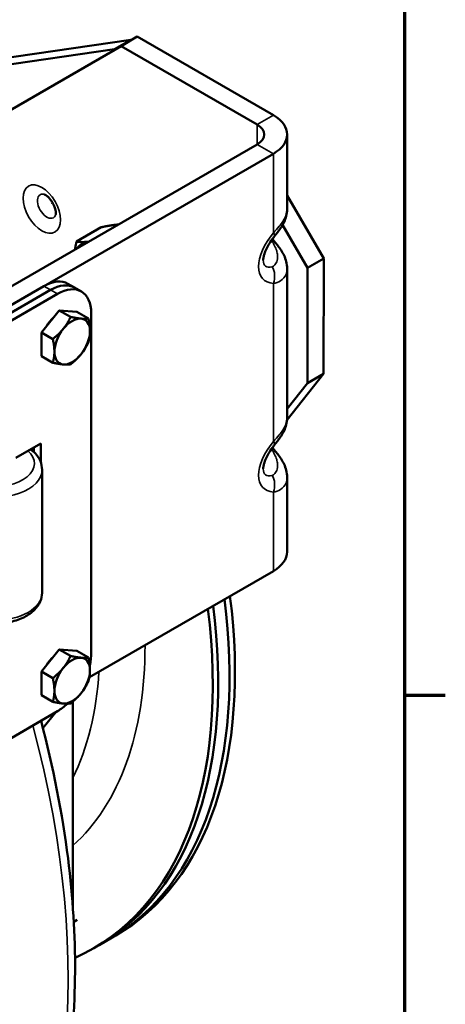
# Model space of a CAD drawing. Units: inches. Extents: x 0.2 to 67.8, y 1.2 to 42.8.
# Drawn here: x 64 to 67.3, y 30.6 to 38.3 of the extents above; entities that cross this region are included whole.
import ezdxf

# ---------------------------------------------------------------- set-up
doc = ezdxf.new("R2010")
doc.units = ezdxf.units.IN
doc.header["$LTSCALE"] = 2
doc.header["$MEASUREMENT"] = 0
for name, color, linetype, lineweight in [('Border (ANSI)', 7, 'Continuous', 70), ('Visible (ANSI)', 7, 'Continuous', 50), ('Visible Narrow (ANSI)', 7, 'Continuous', 35)]:
    doc.layers.add(name, color=color, linetype=linetype, lineweight=lineweight)

# ---------------------------------------------------------------- blocks, each defined once
blk = doc.blocks.new('Borders Default Border')
at = {"layer": 'Border (ANSI)'}
blk.add_line((33.5, 16.5), (33.66, 16.5), dxfattribs=at)
at = {"layer": 'Border (ANSI)', "flags": 128}
blk.add_lwpolyline([(0.5, 1), (0.5, 21), (33.5, 21), (33.5, 1), (0.5, 1)], dxfattribs=at)

msp = doc.modelspace()

# ---------------------------------------------------------------- linework, layer by layer
at = {"layer": 'Visible (ANSI)'}
for p, q in [((64.7839, 38.0815), (64.9107, 38.1547)), ((65.9754, 37.54), (64.9107, 38.1547)), ((64.8597, 38.1307), (63.6987, 37.9598)), ((63.8117, 37.5202), (64.7839, 38.0815)), ((64.7332, 38.0576), (64.8597, 38.1307)), ((64.7839, 38.0815), (65.8486, 37.4668)), ((64.8644, 38.128), (64.8597, 38.1307)), ((64.7332, 38.0576), (63.5721, 37.8868)), ((64.7378, 38.0549), (64.7332, 38.0576)), ((66.0836, 36.8066), (66.0836, 37.3892)), ((65.8486, 37.3117), (60.5187, 34.2344)), ((60.6455, 34.1612), (65.9754, 37.2385)), ((66.3693, 36.4177), (66.0836, 36.9108)), ((66.2428, 36.3446), (66.0475, 36.6815)), ((64.4357, 36.551), (64.6297, 36.6631)), ((66.2428, 36.3446), (66.3693, 36.4177)), ((66.3683, 35.5161), (66.3693, 36.4177)), ((66.0836, 35.1736), (66.0836, 36.3389)), ((66.2417, 35.443), (66.2428, 36.3446)), ((64.4213, 36.1905), (64.3685, 36.221)), ((64.181, 36.2025), (60.6455, 34.1612)), ((60.6983, 34.1307), (64.2338, 36.172)), ((64.2338, 36.172), (60.6983, 34.1307)), ((60.7511, 34.1002), (64.2866, 36.1415)), ((64.4213, 36.1905), (64.4741, 36.16)), ((64.1614, 35.8397), (64.3006, 36.0128)), ((64.3006, 36.0128), (64.4398, 36.0004)), ((64.3006, 36.0128), (64.3897, 35.9614)), ((64.4398, 36.0004), (64.5289, 35.9489)), ((64.5518, 35.9884), (64.5518, 33.3348)), ((64.1614, 35.6541), (64.1614, 35.8397)), ((64.1614, 35.8397), (64.2505, 35.7882)), ((64.1614, 35.6541), (64.2505, 35.6026)), ((66.0828, 35.1551), (66.3683, 35.5161)), ((66.2417, 35.443), (66.3683, 35.5161)), ((66.0836, 35.2431), (66.2417, 35.443)), ((63.9606, 34.8591), (64.1558, 34.9718)), ((64.103, 34.9413), (64.103, 34.9029)), ((64.103, 34.9029), (64.103, 34.9413)), ((64.1558, 34.9718), (64.1558, 34.8254)), ((64.1669, 33.8021), (64.1669, 34.7656)), ((66.0836, 34.1233), (66.0836, 34.7059)), ((65.9754, 33.9725), (64.5366, 33.1418)), ((64.1614, 33.1861), (64.3006, 33.3592)), ((64.3006, 33.3592), (64.4398, 33.3468)), ((64.3006, 33.3592), (64.3897, 33.3077)), ((64.4398, 33.3468), (64.5289, 33.2953)), ((64.1614, 33.0005), (64.1614, 33.1861)), ((64.1614, 33.1861), (64.2505, 33.1346)), ((64.1614, 33.0005), (64.2505, 32.949)), ((64.4071, 32.9507), (64.4071, 31.3444)), ((64.2866, 32.8755), (60.7511, 30.8342)), ((64.1739, 32.7419), (64.2735, 32.8679)), ((64.4417, 31.243), (64.4147, 31.2274)), ((64.7008, 31.096), (64.6124, 31.0449)), ((64.7431, 31.1204), (64.7008, 31.096)), ((64.6124, 31.0449), (64.5701, 31.0205))]:
    msp.add_line(p, q, dxfattribs=at)
for centre, major_axis, start_param, end_param in [((65.7143, 37.3892), (0.3693, 0), 5.497787, 7.068583), ((65.7143, 37.3892), (0.19, 0), 5.497787, 7.068583), ((64.6385, 36.2625), (-0.1575, 0.2728), 6.021386, 6.553054), ((64.6385, 36.2625), (-0.1575, 0.2728), 6.013317, 6.021386), ((64.181, 35.8963), (0.1875, 0.3248), 0, 0.785398), ((64.2338, 35.8658), (0.1875, 0.3248), 0, 0.785398), ((64.2338, 35.8658), (0.1875, 0.3248), 0, 0.785398), ((64.2866, 35.8353), (0.1875, 0.3248), 5.497787, 7.068583), ((64.2866, 35.8353), (0.0876, 0.1517), 1.063756, 1.554238), ((64.4022, 35.7686), (0.0984, 0.1705), 0.261799, 1.308997), ((64.4022, 35.7686), (0.0984, 0.1705), 5.497787, 6.544985), ((64.4022, 35.7686), (-0.0984, -0.1705), 4.45059, 5.497787), ((64.4022, 35.7686), (0.0984, 0.1705), 4.45059, 5.497787), ((64.4022, 35.7686), (-0.0984, -0.1705), 5.497787, 6.544985), ((64.4022, 35.7686), (-0.0984, -0.1705), 0.261799, 1.308997), ((65.7143, 34.1233), (0.3693, 0), 5.497787, 6.283185), ((62.4508, 34.9931), (2.25, -3.8971), 0, 0.942166), ((62.4508, 34.9931), (2.25, -3.8971), 0, 0.942166), ((62.4931, 35.0175), (2.25, -3.8971), 0, 0.942166), ((62.3201, 34.9176), (2.25, -3.8971), 6.220309, 7.225351), ((62.3624, 34.942), (2.25, -3.8971), 0, 0.942166), ((62.3624, 34.942), (2.25, -3.8971), 0, 0.942166), ((64.2866, 33.1817), (0.0876, 0.1517), 1.063756, 1.554238), ((64.4022, 33.115), (0.0984, 0.1705), 0.261799, 1.308997), ((64.4022, 33.115), (0.0984, 0.1705), 5.497787, 6.544985), ((64.2866, 33.1817), (-0.1875, -0.3248), 2.046588, 2.356194), ((64.4022, 33.115), (-0.0984, -0.1705), 4.45059, 5.497787), ((64.4022, 33.115), (0.0984, 0.1705), 4.45059, 5.497787), ((64.4022, 33.115), (-0.0984, -0.1705), 5.497787, 6.544985), ((64.4022, 33.115), (-0.0984, -0.1705), 0.261799, 1.308997), ((64.2866, 33.1817), (-0.1875, -0.3248), 0.785398, 1.085384), ((58.0975, 32.4797), (3.9375, -6.82), 0, 1.213827)]:
    msp.add_ellipse(centre, major_axis=major_axis, ratio=0.57735, start_param=start_param, end_param=end_param, dxfattribs=at)
for points, knots in [([(64.1833, 36.9216), (64.1833, 36.9216), (64.1846, 36.9212), (64.1891, 36.9191), (64.1924, 36.9173), (64.2003, 36.9119), (64.205, 36.9083), (64.2154, 36.8988), (64.2211, 36.893), (64.2327, 36.8792), (64.2385, 36.8712), (64.2495, 36.854), (64.2545, 36.8447), (64.2631, 36.8262), (64.2665, 36.817), (64.2716, 36.8002), (64.2733, 36.7925), (64.2751, 36.7799), (64.2754, 36.7747), (64.2753, 36.7674), (64.2749, 36.765), (64.2746, 36.7636), (64.2746, 36.7634), (64.2746, 36.7634)], [2.8704, 2.8704, 2.8704, 2.8704, 3.048221, 3.048221, 3.228908, 3.228908, 3.420653, 3.420653, 3.629226, 3.629226, 3.85283, 3.85283, 4.084396, 4.084396, 4.314097, 4.314097, 4.532024, 4.532024, 4.731909, 4.731909, 4.915857, 4.915857, 4.983581, 4.983581, 4.983581, 4.983581]), ([(65.9843, 36.5928), (65.9926, 36.6032), (66.0014, 36.6141), (66.0188, 36.6372), (66.0275, 36.6493), (66.044, 36.6749), (66.0519, 36.6886), (66.0659, 36.7183), (66.072, 36.7343), (66.0808, 36.7687), (66.0836, 36.7871), (66.0836, 36.8066)], [0, 0, 0, 0, 0.1004365, 0.1004365, 0.2008731, 0.2008731, 0.3013096, 0.3013096, 0.4017461, 0.4017461, 0.5021827, 0.5021827, 0.5021827, 0.5021827]), ([(65.8961, 36.4061), (65.8961, 36.4107), (65.8965, 36.4165), (65.8986, 36.4306), (65.9004, 36.4389), (65.9062, 36.4587), (65.9104, 36.4705), (65.9217, 36.4965), (65.929, 36.5108), (65.946, 36.54), (65.9558, 36.555), (65.9723, 36.5776), (65.9782, 36.5853), (65.9843, 36.5928)], [0, 0, 0, 0, 0.1357715, 0.1357715, 0.2777571, 0.2777571, 0.4430824, 0.4430824, 0.6211956, 0.6211956, 0.7993088, 0.7993088, 0.8905659, 0.8905659, 0.8905659, 0.8905659]), ([(65.9843, 36.5527), (65.9926, 36.5423), (66.0014, 36.5314), (66.0188, 36.5083), (66.0275, 36.4962), (66.044, 36.4706), (66.0519, 36.4569), (66.0659, 36.4272), (66.072, 36.4112), (66.0808, 36.3768), (66.0836, 36.3584), (66.0836, 36.3389)], [0, 0, 0, 0, 0.1004365, 0.1004365, 0.2008731, 0.2008731, 0.3013096, 0.3013096, 0.4017461, 0.4017461, 0.5021827, 0.5021827, 0.5021827, 0.5021827]), ([(65.9843, 34.9598), (65.9926, 34.9702), (66.0014, 34.9811), (66.0188, 35.0042), (66.0275, 35.0163), (66.044, 35.0419), (66.0519, 35.0556), (66.0659, 35.0853), (66.072, 35.1013), (66.0808, 35.1357), (66.0836, 35.1541), (66.0836, 35.1736)], [0, 0, 0, 0, 0.1004365, 0.1004365, 0.200873, 0.200873, 0.3013095, 0.3013095, 0.401746, 0.401746, 0.5021825, 0.5021825, 0.5021825, 0.5021825]), ([(64.0759, 34.9257), (64.0834, 34.9201), (64.0906, 34.9143), (64.1215, 34.8864), (64.141, 34.8608), (64.1621, 34.8109), (64.1669, 34.7883), (64.1669, 34.7656)], [4.5400138, 4.5400138, 4.5400138, 4.5400138, 4.6333872, 4.6333872, 4.9642667, 4.9642667, 5.2027361, 5.2027361, 5.2027361, 5.2027361]), ([(65.8961, 34.7731), (65.8961, 34.7777), (65.8965, 34.7835), (65.8986, 34.7976), (65.9004, 34.8059), (65.9062, 34.8257), (65.9104, 34.8375), (65.9217, 34.8635), (65.929, 34.8778), (65.946, 34.907), (65.9558, 34.922), (65.9723, 34.9446), (65.9782, 34.9523), (65.9843, 34.9598)], [0, 0, 0, 0, 0.1357715, 0.1357715, 0.2777571, 0.2777571, 0.4430824, 0.4430824, 0.6211956, 0.6211956, 0.7993088, 0.7993088, 0.8905659, 0.8905659, 0.8905659, 0.8905659]), ([(65.9843, 34.9197), (65.9926, 34.9093), (66.0014, 34.8984), (66.0188, 34.8753), (66.0275, 34.8632), (66.044, 34.8376), (66.0519, 34.8239), (66.0659, 34.7942), (66.072, 34.7782), (66.0808, 34.7438), (66.0836, 34.7254), (66.0836, 34.7059)], [0, 0, 0, 0, 0.1004365, 0.1004365, 0.200873, 0.200873, 0.3013095, 0.3013095, 0.401746, 0.401746, 0.5021825, 0.5021825, 0.5021825, 0.5021825]), ([(64.1669, 33.8021), (64.1669, 33.7784), (64.1616, 33.7548), (64.1417, 33.7094), (64.1262, 33.6879), (64.0852, 33.6467), (64.0582, 33.6279), (63.9956, 33.5959), (63.9595, 33.5833), (63.8834, 33.5658), (63.8434, 33.5611), (63.7633, 33.5596), (63.7233, 33.5628), (63.6464, 33.577), (63.6095, 33.588), (63.5422, 33.6178), (63.5117, 33.6366), (63.4623, 33.6812), (63.4427, 33.7069), (63.4217, 33.7567), (63.4169, 33.7794), (63.4169, 33.8021)], [5.202736, 5.202736, 5.202736, 5.202736, 5.451289, 5.451289, 5.724618, 5.724618, 6.049013, 6.049013, 6.396294, 6.396294, 6.741121, 6.741121, 7.083346, 7.083346, 7.427375, 7.427375, 7.77498, 7.77498, 8.105859, 8.105859, 8.344329, 8.344329, 8.344329, 8.344329]), ([(63.595, 28.2823), (63.7026, 28.4015), (63.8004, 28.5329), (64.1195, 29.0523), (64.2777, 29.5059), (64.4433, 30.5349), (64.446, 31.114), (64.3252, 32.0741), (64.2544, 32.436), (64.1585, 32.8015)], [3.8166445, 3.8166445, 3.8166445, 3.8166445, 3.9351159, 3.9351159, 4.2490573, 4.2490573, 4.5728635, 4.5728635, 4.7605885, 4.7605885, 4.7605885, 4.7605885])]:
    msp.add_open_spline(points, degree=3, knots=knots, dxfattribs=at)
for points, weights in [([(64.761, 36.6845), (64.7093, 36.6799), (64.6297, 36.6631)], [1, 1.0379548493, 1]), ([(64.7626, 36.6846), (64.7618, 36.6846), (64.761, 36.6845)], [1.00110187519, 1.00055917574, 1]), ([(64.424, 36.4892), (64.4285, 36.5182), (64.4357, 36.551)], [1.01731447888, 1.01335973579, 1]), ([(64.4357, 36.551), (64.4755, 36.5449), (64.5271, 36.5495)], [1, 1.0379548493, 1]), ([(64.5271, 36.5495), (64.5279, 36.5495), (64.5287, 36.5496)], [1, 1.00055917574, 1.00110187519]), ([(64.3326, 35.8676), (64.3649, 35.9078), (64.3897, 35.9614)], [1, 1.0379548493, 1]), ([(64.3897, 35.9614), (64.4395, 35.9508), (64.4718, 35.948)], [1, 1.0379548493, 1]), ([(64.4718, 35.948), (64.5041, 35.9451), (64.5289, 35.9489)], [1, 1.0379548493, 1]), ([(64.5289, 35.9489), (64.5414, 35.892), (64.5414, 35.8489)], [1, 1.0379548493, 1]), ([(64.2505, 35.7882), (64.3003, 35.8274), (64.3326, 35.8676)], [1, 1.0379548493, 1]), ([(64.5414, 35.8489), (64.5414, 35.8059), (64.5289, 35.7633)], [1, 1.0379548493, 1]), ([(64.263, 35.6882), (64.263, 35.7313), (64.2505, 35.7882)], [1, 1.0379548493, 1]), ([(64.5289, 35.7633), (64.5041, 35.7098), (64.4718, 35.6696)], [1, 1.0379548493, 1]), ([(64.2505, 35.6026), (64.263, 35.6452), (64.263, 35.6882)], [1, 1.0379548493, 1]), ([(64.3326, 35.5892), (64.3003, 35.5921), (64.2505, 35.6026)], [1, 1.0379548493, 1]), ([(64.4718, 35.6696), (64.4395, 35.6294), (64.3897, 35.5902)], [1, 1.0379548493, 1]), ([(64.3897, 35.5902), (64.3649, 35.5863), (64.3326, 35.5892)], [1, 1.0379548493, 1]), ([(64.3326, 33.214), (64.3649, 33.2542), (64.3897, 33.3077)], [1, 1.0379548493, 1]), ([(64.3897, 33.3077), (64.4395, 33.2972), (64.4718, 33.2943)], [1, 1.0379548493, 1]), ([(64.4718, 33.2943), (64.5041, 33.2915), (64.5289, 33.2953)], [1, 1.0379548493, 1]), ([(64.5289, 33.2953), (64.5414, 33.2384), (64.5414, 33.1953)], [1, 1.0379548493, 1]), ([(64.2505, 33.1346), (64.3003, 33.1738), (64.3326, 33.214)], [1, 1.0379548493, 1]), ([(64.263, 33.0346), (64.263, 33.0777), (64.2505, 33.1346)], [1, 1.0379548493, 1]), ([(64.5414, 33.1953), (64.5414, 33.1523), (64.5289, 33.1097)], [1, 1.0379548493, 1]), ([(64.5289, 33.1097), (64.5041, 33.0561), (64.4718, 33.016)], [1, 1.0379548493, 1]), ([(64.2505, 32.949), (64.263, 32.9915), (64.263, 33.0346)], [1, 1.0379548493, 1]), ([(64.4718, 33.016), (64.4395, 32.9758), (64.3897, 32.9366)], [1, 1.0379548493, 1]), ([(64.3326, 32.9356), (64.3003, 32.9385), (64.2505, 32.949)], [1, 1.0379548493, 1]), ([(64.3897, 32.9366), (64.3649, 32.9327), (64.3326, 32.9356)], [1, 1.0379548493, 1])]:
    msp.add_rational_spline(points, weights, degree=2, dxfattribs=at)
for points in [[(65.9687, 36.5727), (65.9737, 36.566), (65.9789, 36.5593), (65.9843, 36.5527)], [(65.9687, 34.9398), (65.9737, 34.933), (65.9789, 34.9263), (65.9843, 34.9197)]]:
    msp.add_open_spline(points, degree=3, dxfattribs=at)
at = {"layer": 'Visible Narrow (ANSI)'}
for p, q in [((65.8486, 37.4668), (65.9754, 37.54)), ((65.8486, 37.3117), (65.8486, 37.4668)), ((65.9754, 37.2385), (65.8486, 37.3117)), ((65.9754, 36.6203), (65.9754, 37.2385)), ((65.9754, 34.9874), (65.9754, 36.2236)), ((64.181, 36.2025), (64.2338, 36.172)), ((64.2338, 36.172), (64.2866, 36.1415)), ((65.9754, 33.9725), (65.9754, 34.5906))]:
    msp.add_line(p, q, dxfattribs=at)
for centre, major_axis in [((64.1652, 36.8057), (-0.1037, 0.1797)), ((64.2423, 36.8502), (-0.000514, 0.00089))]:
    msp.add_ellipse(centre, major_axis=major_axis, ratio=0.57735, dxfattribs=at)
for centre, major_axis, ratio, start_param, end_param in [((64.2038, 36.828), (0.0521, -0.0903), 0.57735, 2.637751, 6.787026), ((66.172, 36.5355), (-0.2775, -0.2775), 0.517638, 4.914961, 6.696093), ((65.887, 36.6714), (0.0972, -0.0785), 0.214448, 0, 0.632424), ((66.0836, 36.559), (0.169, -0.2289), 0.354516, 4.445422, 4.479763), ((65.887, 36.4741), (0.0972, 0.0785), 0.214448, 0, 0.477476), ((66.0836, 36.5865), (0.169, 0.2289), 0.354516, 2.693988, 3.584554), ((65.887, 36.2746), (-0.0104, -0.1246), 0.787832, 1.215155, 2.325056), ((66.172, 34.9025), (-0.2775, -0.2775), 0.517638, 4.914961, 6.696093), ((65.887, 35.0384), (0.0972, -0.0785), 0.214448, 0, 0.632424), ((63.7919, 34.8145), (0.315, 0), 0.57735, 4.481944, 6.861714), ((66.0836, 34.926), (0.169, -0.2289), 0.354516, 4.445422, 4.479763), ((65.887, 34.8411), (0.0972, 0.0785), 0.214448, 0, 0.477476), ((63.7919, 34.7656), (0.375, 0), 0.57735, 4.25365, 6.283185), ((66.0836, 34.9535), (0.169, 0.2289), 0.354516, 2.693988, 3.584554), ((65.887, 34.6417), (-0.0104, -0.1246), 0.787832, 1.215155, 2.325056), ((63.7919, 33.8021), (0.375, 0), 0.57735, 3.141593, 6.283185), ((62.3201, 34.9176), (1.875, -3.2476), 0.57735, 0.120641, 0.787463), ((62.1433, 34.8156), (1.75, -3.0311), 0.57735, 0.369402, 0.713542), ((59.7744, 33.4479), (3.25, -5.6292), 0.57735, 0.196625, 1.13365), ((58.0508, 32.4527), (3.9375, -6.82), 0.57735, 0, 1.213827)]:
    msp.add_ellipse(centre, major_axis=major_axis, ratio=ratio, start_param=start_param, end_param=end_param, dxfattribs=at)
for points, knots in [([(66.0836, 36.8066), (66.0836, 36.7871), (66.079, 36.7667), (66.0593, 36.7211), (66.0427, 36.6961), (66.0078, 36.654), (65.9918, 36.637), (65.9754, 36.6203)], [-0.5021827, -0.5021827, -0.5021827, -0.5021827, -0.333255, -0.333255, -0.1347495, -0.1347495, 0, 0, 0, 0]), ([(65.9657, 36.5535), (65.9707, 36.5453), (65.9756, 36.537), (65.9874, 36.5151), (65.9936, 36.5016), (66.0026, 36.476), (66.0056, 36.4639), (66.0096, 36.4349), (66.0088, 36.4179), (66.0016, 36.3894), (65.9954, 36.3771), (65.9811, 36.3613), (65.9735, 36.3564), (65.9657, 36.354)], [0, 0, 0, 0, 0.103674, 0.103674, 0.269551, 0.269551, 0.417473, 0.417473, 0.636853, 0.636853, 0.84201, 0.84201, 1.004664, 1.004664, 1.004664, 1.004664]), ([(65.9754, 36.2236), (65.9952, 36.2264), (66.0143, 36.2333), (66.0504, 36.2561), (66.0661, 36.2742), (66.0806, 36.3084), (66.0835, 36.3233), (66.0835, 36.3389)], [-1.0046637, -1.0046637, -1.0046637, -1.0046637, -0.8420104, -0.8420104, -0.6368528, -0.6368528, -0.5021827, -0.5021827, -0.5021827, -0.5021827]), ([(66.0836, 35.1736), (66.0836, 35.1541), (66.079, 35.1337), (66.0593, 35.0881), (66.0427, 35.0632), (66.0078, 35.021), (65.9918, 35.004), (65.9754, 34.9874)], [-0.5021825, -0.5021825, -0.5021825, -0.5021825, -0.3332549, -0.3332549, -0.1347691, -0.1347691, 0, 0, 0, 0]), ([(65.9657, 34.9205), (65.9707, 34.9123), (65.9756, 34.904), (65.9874, 34.8821), (65.9936, 34.8686), (66.0026, 34.843), (66.0056, 34.8309), (66.0096, 34.8019), (66.0088, 34.7849), (66.0016, 34.7564), (65.9954, 34.7441), (65.9811, 34.7283), (65.9735, 34.7234), (65.9657, 34.721)], [0, 0, 0, 0, 0.10368, 0.10368, 0.269568, 0.269568, 0.417491, 0.417491, 0.636872, 0.636872, 0.842014, 0.842014, 1.004664, 1.004664, 1.004664, 1.004664]), ([(65.9754, 34.5906), (65.9952, 34.5934), (66.0143, 34.6003), (66.0504, 34.6231), (66.0661, 34.6412), (66.0806, 34.6754), (66.0835, 34.6903), (66.0835, 34.7059)], [-1.0046636, -1.0046636, -1.0046636, -1.0046636, -0.8420138, -0.8420138, -0.6368723, -0.6368723, -0.5021825, -0.5021825, -0.5021825, -0.5021825])]:
    msp.add_open_spline(points, degree=3, knots=knots, dxfattribs=at)

# ---------------------------------------------------------------- block references
at = {"xscale": 2, "yscale": 2, "zscale": 2}
msp.add_blockref('Borders Default Border', (0, 0), dxfattribs=at)

doc.saveas('drawing.dxf')
